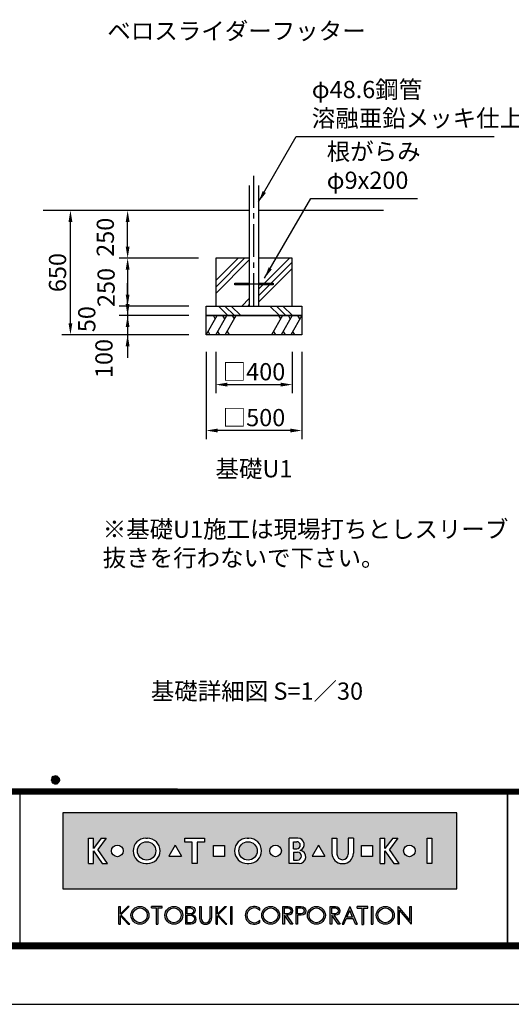
# Model space of a CAD drawing. Units: millimetres. Extents: x 0 to 29700, y 0 to 21000.
# Drawn here: x 14868 to 19152, y 0 to 8580 of the extents above; entities that cross this region are included whole.
import ezdxf
from ezdxf.enums import TextEntityAlignment as Align

# ---------------------------------------------------------------- set-up
doc = ezdxf.new("R2010")
doc.units = ezdxf.units.MM
doc.header["$LTSCALE"] = 15
doc.linetypes.add('CENTER2', pattern=[28.575000000000003, 19.05, -3.175, 3.175, -3.175])
for name, color, linetype in [('P001', 131, 'Continuous'), ('P019', 71, 'Continuous'), ('P919', 75, 'Continuous'), ('P_1CENTER', 2, 'CENTER2'), ('P_2DIM', 6, 'Continuous'), ('P_3TEXT', 60, 'Continuous'), ('P_5DRAWFRAME', 104, 'Continuous'), ('P_7THICK', 7, 'Continuous')]:
    doc.layers.add(name, color=color, linetype=linetype)
doc.styles.add('BIGFONT', font='simplex.shx', dxfattribs={"bigfont": 'bigfont.shx'})
doc.dimstyles.new('DIMBIGFONT$0', dxfattribs={"dimscale": 50, "dimtxt": 3, "dimasz": 2, "dimexe": 1.5, "dimexo": 3, "dimgap": 0.75, "dimtad": 1, "dimdec": 1, "dimdsep": 46, "dimtxsty": 'BIGFONT', "dimsah": 1, "dimcen": 0, "dimclrt": 230, "dimadec": 1, "dimazin": 2, "dimtfac": 0.6, "dimtdec": 1, "dimtofl": 0, "dimtmove": 2, "dimatfit": 3, "dimfxl": 0, "dimtvp": 1, "dimtolj": 1, "dimarcsym": 0})
doc.dimstyles.new('DIMBIGFONT$7', dxfattribs={"dimscale": 50, "dimtxt": 3, "dimasz": 2, "dimexe": 1.5, "dimexo": 3, "dimgap": 0.75, "dimtad": 1, "dimdec": 1, "dimdsep": 46, "dimtxsty": 'BIGFONT', "dimsah": 1, "dimcen": 0, "dimclrt": 230, "dimadec": 1, "dimazin": 2, "dimtfac": 0.6, "dimtdec": 1, "dimtofl": 0, "dimtmove": 0, "dimatfit": 3, "dimfxl": 0, "dimtvp": 1, "dimtolj": 1, "dimarcsym": 0})

# ---------------------------------------------------------------- blocks, each defined once
blk = doc.blocks.new('*D32')
at = {"layer": 'DEFPOINTS', "color": 0}
for p in [(15808.09898873225, 6917.947425902537), (16534.18887741184, 6917.947425902537), (16575.85554407853, 6501.280759302543)]:
    blk.add_point(p, dxfattribs=at)
at = {"layer": 'P_2DIM', "color": 0, "lineweight": -2}
for p, q in [((16384.18887741184, 6917.947425902537), (15733.09898873225, 6917.947425902537)), ((15808.09898873225, 6601.280759302543), (15808.09898873225, 6817.947425902537)), ((16425.85554407853, 6501.280759302543), (15733.09898873225, 6501.280759302543))]:
    blk.add_line(p, q, dxfattribs=at)
at = {"layer": 'P_2DIM', "color": 0}
for points in [[(15824.76565539891, 6817.947425902537), (15791.43232206558, 6817.947425902537), (15808.09898873225, 6917.947425902537)], [(15791.43232206558, 6601.280759302543), (15824.76565539891, 6601.280759302543), (15808.09898873225, 6501.280759302543)]]:
    blk.add_solid(points, dxfattribs=at)
at = {"layer": 'P_2DIM', "color": 230, "insert": (15613.67506779647, 6683.934936823618), "char_height": 150, "attachment_point": 5, "rotation": 90, "style": 'BIGFONT'}
blk.add_mtext('\\A1;250', dxfattribs=at)
blk = doc.blocks.new('*D33')
at = {"layer": 'DEFPOINTS', "color": 0}
for p in [(16492.52221074518, 5834.614092635871), (17325.85554407853, 5834.614092635871), (16492.52221074518, 5000.078684027249)]:
    blk.add_point(p, dxfattribs=at)
at = {"layer": 'P_2DIM', "color": 0, "lineweight": -2}
for p, q in [((16492.52221074518, 5684.614092635871), (16492.52221074518, 4925.078684027249)), ((17325.85554407853, 5684.614092635871), (17325.85554407853, 4925.078684027249)), ((17225.85554407853, 5000.078684027249), (16592.52221074518, 5000.078684027249))]:
    blk.add_line(p, q, dxfattribs=at)
at = {"layer": 'P_2DIM', "color": 0}
for points in [[(16592.52221074518, 5016.745350693915), (16592.52221074518, 4983.412017360582), (16492.52221074518, 5000.078684027249)], [(17225.85554407853, 4983.412017360582), (17225.85554407853, 5016.745350693915), (17325.85554407853, 5000.078684027249)]]:
    blk.add_solid(points, dxfattribs=at)
at = {"layer": 'P_2DIM', "color": 230, "insert": (16909.18887741186, 5112.578684027249), "char_height": 150, "attachment_point": 5, "style": 'BIGFONT'}
blk.add_mtext('\\A1;□500', dxfattribs=at)
blk = doc.blocks.new('*D34')
at = {"layer": 'DEFPOINTS', "color": 0}
for p in [(16575.85554407853, 5834.614092635871), (17242.52221074518, 5834.614092635871), (17242.52221074518, 5400.078684027249)]:
    blk.add_point(p, dxfattribs=at)
at = {"layer": 'P_2DIM', "color": 0, "lineweight": -2}
for p, q in [((16575.85554407853, 5684.614092635871), (16575.85554407853, 5325.078684027249)), ((17242.52221074518, 5684.614092635871), (17242.52221074518, 5325.078684027249)), ((16675.85554407853, 5400.078684027249), (17142.52221074518, 5400.078684027249))]:
    blk.add_line(p, q, dxfattribs=at)
at = {"layer": 'P_2DIM', "color": 0}
for points in [[(16675.85554407853, 5416.745350693915), (16675.85554407853, 5383.412017360582), (16575.85554407853, 5400.078684027249)], [(17142.52221074518, 5383.412017360582), (17142.52221074518, 5416.745350693915), (17242.52221074518, 5400.078684027249)]]:
    blk.add_solid(points, dxfattribs=at)
at = {"layer": 'P_2DIM', "color": 230, "insert": (16909.18887741186, 5512.578684027249), "char_height": 150, "attachment_point": 5, "style": 'BIGFONT'}
blk.add_mtext('\\A1;□400', dxfattribs=at)
blk = doc.blocks.new('*D35')
at = {"layer": 'DEFPOINTS', "color": 0}
for p in [(15309.73385126814, 6917.947425902537), (16342.52221074518, 6917.947425902537), (16342.52221074518, 5834.614092635871)]:
    blk.add_point(p, dxfattribs=at)
at = {"layer": 'P_2DIM', "color": 0, "lineweight": -2}
for p, q in [((16192.52221074518, 6917.947425902537), (15234.73385126814, 6917.947425902537)), ((15309.73385126814, 5934.614092635871), (15309.73385126814, 6817.947425902537)), ((16192.52221074518, 5834.614092635871), (15234.73385126814, 5834.614092635871))]:
    blk.add_line(p, q, dxfattribs=at)
at = {"layer": 'P_2DIM', "color": 0}
for points in [[(15326.40051793481, 6817.947425902537), (15293.06718460148, 6817.947425902537), (15309.73385126814, 6917.947425902537)], [(15293.06718460148, 5934.614092635871), (15326.40051793481, 5934.614092635871), (15309.73385126814, 5834.614092635871)]]:
    blk.add_solid(points, dxfattribs=at)
at = {"layer": 'P_2DIM', "color": 230, "insert": (15197.23385126814, 6376.280759269204), "char_height": 150, "attachment_point": 5, "rotation": 90, "style": 'BIGFONT'}
blk.add_mtext('\\A1;650', dxfattribs=at)
blk = doc.blocks.new('*D36')
at = {"layer": 'DEFPOINTS', "color": 0}
for p in [(16492.52221074518, 6084.614092635871), (15808.09898873225, 6001.280759302535), (16492.52221074518, 6001.280759302535)]:
    blk.add_point(p, dxfattribs=at)
at = {"layer": 'P_2DIM', "color": 0, "lineweight": -2}
for p, q in [((15808.09898873225, 6184.614092635871), (15808.09898873225, 6284.614092635871)), ((16342.52221074518, 6084.614092635871), (15733.09898873225, 6084.614092635871)), ((15808.09898873225, 6084.614092635871), (15808.09898873225, 6001.280759302535)), ((16342.52221074518, 6001.280759302535), (15733.09898873225, 6001.280759302535)), ((15808.09898873225, 5901.280759302535), (15808.09898873225, 5801.280759302535))]:
    blk.add_line(p, q, dxfattribs=at)
at = {"layer": 'P_2DIM', "color": 0}
for points in [[(15791.43232206558, 6184.614092635871), (15824.76565539891, 6184.614092635871), (15808.09898873225, 6084.614092635871)], [(15824.76565539891, 5901.280759302535), (15791.43232206558, 5901.280759302535), (15808.09898873225, 6001.280759302535)]]:
    blk.add_solid(points, dxfattribs=at)
at = {"layer": 'P_2DIM', "color": 230, "insert": (15452.05062265914, 5970.447116513798), "char_height": 150, "attachment_point": 5, "rotation": 90, "style": 'BIGFONT'}
blk.add_mtext('\\A1;50', dxfattribs=at)
blk = doc.blocks.new('*D37')
at = {"layer": 'DEFPOINTS', "color": 0}
for p in [(16492.52221074518, 6001.280759302535), (15808.09898873225, 5834.614092635871), (16492.52221074518, 5834.614092635871)]:
    blk.add_point(p, dxfattribs=at)
at = {"layer": 'P_2DIM', "color": 0, "lineweight": -2}
for p, q in [((15808.09898873225, 6101.280759302535), (15808.09898873225, 6201.280759302535)), ((16342.52221074518, 6001.280759302535), (15733.09898873225, 6001.280759302535)), ((15808.09898873225, 6001.280759302535), (15808.09898873225, 5834.614092635871)), ((16342.52221074518, 5834.614092635871), (15733.09898873225, 5834.614092635871)), ((15808.09898873225, 5734.614092635871), (15808.09898873225, 5634.614092635871))]:
    blk.add_line(p, q, dxfattribs=at)
at = {"layer": 'P_2DIM', "color": 0}
for points in [[(15791.43232206558, 6101.280759302535), (15824.76565539891, 6101.280759302535), (15808.09898873225, 6001.280759302535)], [(15824.76565539891, 5734.614092635871), (15791.43232206558, 5734.614092635871), (15808.09898873225, 5834.614092635871)]]:
    blk.add_solid(points, dxfattribs=at)
at = {"layer": 'P_2DIM', "color": 230, "insert": (15601.84898873225, 5627.561441259619), "char_height": 150, "attachment_point": 5, "rotation": 90, "style": 'BIGFONT'}
blk.add_mtext('\\A1;100', dxfattribs=at)
blk = doc.blocks.new('*D38')
at = {"layer": 'DEFPOINTS', "color": 0}
for p in [(16575.85554407853, 6501.280759302543), (15808.09898873225, 6084.614092635871), (16492.52221074518, 6084.614092635871)]:
    blk.add_point(p, dxfattribs=at)
at = {"layer": 'P_2DIM', "color": 0, "lineweight": -2}
for p, q in [((16425.85554407853, 6501.280759302543), (15733.09898873225, 6501.280759302543)), ((15808.09898873225, 6401.280759302543), (15808.09898873225, 6184.614092635871)), ((16342.52221074518, 6084.614092635871), (15733.09898873225, 6084.614092635871))]:
    blk.add_line(p, q, dxfattribs=at)
at = {"layer": 'P_2DIM', "color": 0}
for points in [[(15824.76565539891, 6401.280759302543), (15791.43232206558, 6401.280759302543), (15808.09898873225, 6501.280759302543)], [(15791.43232206558, 6184.614092635871), (15824.76565539891, 6184.614092635871), (15808.09898873225, 6084.614092635871)]]:
    blk.add_solid(points, dxfattribs=at)
at = {"layer": 'P_2DIM', "color": 230, "insert": (15620.40951226132, 6246.418835514141), "char_height": 150, "attachment_point": 5, "rotation": 90, "style": 'BIGFONT'}
blk.add_mtext('\\A1;250', dxfattribs=at)
blk = doc.blocks.new('DFP2')
at = {"ltscale": 0.5}
h = blk.add_hatch(color=83, dxfattribs=at)
h.paths.add_polyline_path([(304.85, 33.36759799999982), (304.85, 20.10759800000005), (373.53, 20.10759800000005), (373.53, 33.36759799999982)])
h.paths.add_polyline_path([(333.0479, 27.70149800000013), (333.0479, 25.77369799999996), (331.1201, 25.77369799999997), (331.1201, 27.7014979999999)], flags=16)
h.paths.add_polyline_path([(337.014, 28.9475980000002), (337.2860000000001, 28.9475980000002, -1), (337.2860000000001, 24.52759800000013), (337.014, 24.52759800000013, -1)], flags=16)
h.paths.add_polyline_path([(338.748, 26.73759800000016, -1), (335.552, 26.73759800000016, -1)], flags=0)
h.paths.add_polyline_path([(329.534, 28.94759800000019), (329.534, 28.26759799999991), (328.2760000000001, 28.26759799999991), (328.2760000000001, 24.52759800000013), (327.3920000000001, 24.52759800000013), (327.3920000000001, 28.26759799999991), (326.134, 28.2675979999999), (326.134, 28.9475980000002)], flags=16)
h.paths.add_polyline_path([(342.9560949999999, 26.73759800000016, -1), (340.931905, 26.73759800000016, -1)], flags=16)
h.paths.add_polyline_path([(325.5470159999999, 25.83433100000002), (323.3209839999998, 25.83433100000002), (324.434, 27.762131)], flags=16)
h.paths.add_polyline_path([(344.29, 28.9475980000002), (345.837, 28.9475980000002, -0.8268396299405616), (346.2448324212604, 26.81561323080013, -0.923579410667356), (346.0627469999999, 24.52759800000013), (344.29, 24.52759800000012)], flags=16)
h.paths.add_polyline_path([(319.606, 24.52759800000013), (319.3340000000001, 24.52759800000013, -1), (319.3340000000001, 28.9475980000002), (319.606, 28.9475980000002, -1)], flags=16)
h.paths.add_polyline_path([(345.072, 28.33559800000011), (345.65, 28.33559800000012, -1), (345.65, 27.11159799999995), (345.072, 27.11159799999996)], flags=0)
h.paths.add_polyline_path([(345.072, 26.53359799999998), (345.769, 26.53359799999998, -1), (345.769, 25.13959800000021), (345.0720000000001, 25.13959800000021)], flags=0)
h.paths.add_polyline_path([(321.068, 26.73759800000016, -1), (317.872, 26.73759800000016, -1)], flags=0)
h.paths.add_polyline_path([(348.310984, 25.83433100000001), (349.424, 27.76213100000004), (350.537016, 25.83433100000002)], flags=16)
h.paths.add_polyline_path([(315.382095, 26.73759800000016, -1), (313.357905, 26.73759800000016, -1)], flags=16)
h.paths.add_polyline_path([(351.7699999999998, 28.94759800000019), (352.6539999999999, 28.94759800000019), (352.654, 26.19359799999982, 1), (354.626, 26.19359799999983), (354.626, 28.9475980000002), (355.51, 28.9475980000002), (355.51, 26.31259799999999, -0.4142135623730735), (353.725, 24.52759800000013), (353.555, 24.52759800000013, -0.4142135623730969), (351.77, 26.31259800000014)], flags=16)
h.paths.add_polyline_path([(312.432, 28.9475980000002), (310.9850630000001, 26.98937000000021), (312.6700000000001, 24.52759800000013), (311.7180000000001, 24.52759800000013), (310.188, 26.73759800000012), (310.188, 24.52759800000013), (309.338, 24.52759800000013), (309.338, 28.9475980000002), (310.188, 28.9475980000002), (310.188, 27.13122000000019), (311.5637919999999, 28.9475980000002)], flags=16)
h.paths.add_polyline_path([(356.9261, 27.7014979999999), (358.8539000000001, 27.7014979999999), (358.8539000000001, 25.77369799999997), (356.9261, 25.77369799999997)], flags=16)
h.paths.add_polyline_path([(360.1679999999999, 28.9475980000002), (361.018, 28.9475980000002), (361.018, 27.13122000000009), (362.3937920000001, 28.94759800000019), (363.2619999999999, 28.9475980000002), (361.8150630000001, 26.98937000000026), (363.5, 24.52759800000013), (362.548, 24.52759800000013), (361.018, 26.73759800000015), (361.018, 24.52759800000013), (360.168, 24.52759800000013)], flags=16)
h.paths.add_polyline_path([(366.280095, 26.73759800000016, -1), (364.255905, 26.73759800000016, -1)], flags=16)
h.paths.add_polyline_path([(368.3620000000002, 28.9475980000002), (369.1779999999999, 28.9475980000002), (369.178, 24.52759800000013), (368.362, 24.52759800000013)], flags=16)
for points in [[(314.6260764714971, 13.9493029680101), (314.898203471497, 13.9493029680101), (314.898203471497, 15.43112196801018), (316.259466471497, 13.9493029680101), (316.531592471497, 13.9493029680101), (314.998588471497, 15.61807196800999), (316.4439073012051, 17.05771196801004), (316.171781302588, 17.05771196801004), (314.898203471497, 15.78913796801038), (314.898203471497, 17.06612896801005), (314.6260764714971, 17.06612896801005)], [(320.324559471497, 17.07164896801021), (320.324559471497, 16.79399396801034), (321.1279194714971, 16.79399396801034), (321.1279194714971, 13.94929496801012), (321.4000464714971, 13.94929496801012), (321.400046471497, 16.79399396801034), (322.203406471497, 16.79399396801034), (322.203406471497, 17.07164896801021)], [(328.960519471497, 17.06612096801007), (328.688393471497, 17.06612096801007), (328.688393471497, 15.00246296801004, 0.9993112080450904), (330.7947144714971, 15.00101165114236), (330.794714471497, 17.06612096801007), (330.5225884714971, 17.06612096801007), (330.5225884714971, 15.00246296801004, -1), (328.960519471497, 15.00246296801004)], [(339.203235471497, 14.28738270612934), (339.203235471497, 14.66208221877071, -2.667269372855809), (339.203235471497, 16.3533497172499), (339.203235471497, 16.72804922989125, 2.071285835562655)], [(356.171977471497, 17.04063496801007), (356.171977471497, 16.76850896801022), (356.975337471497, 16.76850896801022), (356.975337471497, 13.9238169680101), (357.2474644714971, 13.9238169680101), (357.2474644714971, 16.76850896801022), (358.050824471497, 16.76850896801022), (358.0508244714969, 17.04063496801007)]]:
    blk.add_hatch(color=0, dxfattribs=at).paths.add_polyline_path(points)
h = blk.add_hatch(color=0, dxfattribs=at)
h.paths.add_polyline_path([(319.8650514714971, 15.50771196801031, 1), (316.7482334714971, 15.50771196801031, 1)])
h.paths.add_polyline_path([(319.5929254714971, 15.50771196801031, 1), (317.020359471497, 15.50771196801031, 1)], flags=16)
h = blk.add_hatch(color=0, dxfattribs=at)
h.paths.add_polyline_path([(325.779733471497, 15.50771196801031, 1), (322.6629154714971, 15.50771196801031, 1)])
h.paths.add_polyline_path([(325.5076074714971, 15.50771196801031, 1), (322.935041471497, 15.50771196801031, 1)], flags=16)
h = blk.add_hatch(color=0, dxfattribs=at)
edge = h.paths.add_edge_path(flags=16)
edge.add_line((326.559157471497, 16.79399396801034), (327.127040471497, 16.79399496801012))
edge.add_arc((327.1270413693297, 16.28413096801006), 0.5098640000008441, -90.00010089361382, 90.00010089361382, ccw=False)
edge.add_line((327.127040471497, 15.77426696801001), (326.559157471497, 15.77426696801001))
edge.add_line((326.559157471497, 15.77426696801001), (326.559157471497, 16.79399396801034))
edge = h.paths.add_edge_path(flags=16)
edge.add_line((326.559157471497, 15.55656596800998), (327.127040471497, 15.55656596800998))
edge.add_arc((327.127040471497, 14.88899746801019), 0.6675684999997884, -90, 90, ccw=False)
edge.add_line((327.127040471497, 14.2214289680104), (326.559157471497, 14.2214289680104))
edge.add_line((326.559157471497, 14.2214289680104), (326.559157471497, 15.55656596800998))
edge = h.paths.add_edge_path()
edge.add_line((326.287031471497, 17.06612096801007), (327.208678471497, 17.06612096801007))
edge.add_arc((327.208678471497, 16.36576896801015), 0.7003519999999206, -90, 90, ccw=False)
edge.add_arc((327.208678471497, 14.80735996801047), 0.8580569999999987, -90, 90, ccw=False)
edge.add_line((327.208678471497, 13.94930296801047), (326.287031471497, 13.9493029680101))
edge.add_line((326.287031471497, 13.9493029680101), (326.287031471497, 17.06612096801007))
h = blk.add_hatch(color=0, dxfattribs=at)
h.paths.add_polyline_path([(331.9482034714969, 15.61807196800998), (333.4019634714971, 17.06612096801007), (333.129837471497, 17.06612096801007), (331.847817471497, 15.78913796801034), (331.847817471497, 17.06612096801006), (331.5919324714971, 17.06612096801007), (331.5919324714971, 13.9493029680101), (331.847817471497, 13.9493029680101), (331.847817471497, 15.43112196801018), (333.209080471497, 13.9493029680101), (333.481207471497, 13.9493029680101)])
h.paths.add_polyline_path([(334.4038494714971, 17.06612096801007), (334.131723471497, 17.06612096801007), (334.131723471497, 13.9493029680101), (334.403849471497, 13.9493029680101)])
h = blk.add_hatch(color=0, dxfattribs=at)
h.paths.add_polyline_path([(342.644971471497, 15.5077159680103, 1), (339.5281454714971, 15.5077159680103, 1)])
h.paths.add_polyline_path([(342.372845471497, 15.5077159680103, 1), (339.800271471497, 15.5077159680103, 1)], flags=16)
h = blk.add_hatch(color=0, dxfattribs=at)
h.paths.add_polyline_path([(343.2200874714969, 13.9493029680101), (343.4922144714972, 13.9493029680101), (343.4922144714971, 15.50771596801025), (344.6194054714969, 13.9493029680101), (344.951904471497, 13.94930296801011), (343.8577584714971, 15.5077159680103), (344.1404454714971, 15.5077159680103, 1), (344.1404454714971, 17.06612896801005), (343.220087471497, 17.06612896801005)])
h.paths.add_polyline_path([(343.492214471497, 16.79400196801032), (344.1404454714971, 16.79400196801032, -1), (344.1404454714969, 15.77984196801001), (343.492214471497, 15.77984196801014)], flags=16)
h = blk.add_hatch(color=0, dxfattribs=at)
edge = h.paths.add_edge_path()
edge.add_line((345.511106471497, 17.06612896801005), (346.4314634714971, 17.06612796801001))
edge.add_arc((346.4314626248625, 16.28692196801001), 0.7792060000004619, -89.9999377461354, 89.9999377461354, ccw=False)
edge.add_line((346.4314634714971, 15.50771596801001), (345.7832324714971, 15.50771596801001))
edge.add_line((345.7832324714971, 15.50771596801001), (345.7832324714971, 13.9493029680101))
edge.add_line((345.7832324714971, 13.9493029680101), (345.511106471497, 13.9493029680101))
edge.add_line((345.511106471497, 13.9493029680101), (345.511106471497, 17.06612896801005))
edge = h.paths.add_edge_path(flags=16)
edge.add_line((345.7832324714971, 16.79400196801032), (346.4314634714971, 16.79400196801032))
edge.add_arc((346.4314634714971, 16.28692196801023), 0.5070800000000872, -90, 90, ccw=False)
edge.add_line((346.4314634714971, 15.77984196801015), (345.7832324714971, 15.77984196801015))
edge.add_line((345.7832324714971, 15.77984196801015), (345.7832324714971, 16.79400196801032))
h = blk.add_hatch(color=0, dxfattribs=at)
h.paths.add_polyline_path([(350.624602471497, 15.5077159680103, 1), (347.5077764714971, 15.5077159680103, 1)])
h.paths.add_polyline_path([(350.3524764714971, 15.5077159680103, 1), (347.7799024714971, 15.5077159680103, 1)], flags=16)
h = blk.add_hatch(color=0, dxfattribs=at)
h.paths.add_polyline_path([(352.115303471497, 15.5077159680103), (352.3979904714971, 15.5077159680103, 1), (352.3979904714971, 17.06612896801005), (351.477632471497, 17.06612896801005), (351.477632471497, 13.9493029680101), (351.7497594714972, 13.9493029680101), (351.7497594714972, 15.50771596801031), (352.8769504714971, 13.9493029680101), (353.2094494714971, 13.9493029680101)])
h.paths.add_polyline_path([(351.7497594714971, 15.77984196801015), (352.397990471497, 15.77984196801001, 1), (352.3979904714971, 16.79400196801032), (351.749759471497, 16.79400196801032)], flags=16)
h = blk.add_hatch(color=0, dxfattribs=at)
h.paths.add_polyline_path([(354.869159471497, 17.06612896801001), (353.578749471497, 13.9493029680101), (353.8732764714971, 13.9493029680101), (354.2677504714971, 14.90210796801), (355.470567471497, 14.90210796801), (355.8650414714971, 13.9493029680101), (356.1595684714972, 13.9493029680101)])
h.paths.add_polyline_path([(354.869159471497, 16.3547359680101), (355.357902471497, 15.17423496801018), (354.380415471497, 15.17423496801018)], flags=16)
h = blk.add_hatch(color=0, dxfattribs=at)
h.paths.add_polyline_path([(358.888884471497, 17.06612896801005), (358.6167584714971, 17.06612896801005), (358.6167584714971, 13.9493029680101), (358.888884471497, 13.9493029680101)])
h.paths.add_polyline_path([(359.5091764714971, 15.5077159680103, 1), (362.6260024714971, 15.5077159680103, 1)])
h.paths.add_polyline_path([(362.3538764714971, 15.5077159680103, -1), (359.781302471497, 15.5077159680103, -1)], flags=16)
h.paths.add_polyline_path([(363.2898734714971, 13.9493029680101), (363.562000471497, 13.9493029680101), (363.5620004714971, 16.40976296801038), (365.625957471497, 13.9493029680102), (365.625957471497, 17.06612896801005), (365.3538304714971, 17.06612896801005), (365.3538304714971, 14.60566896801022), (363.289873471497, 17.06612896801002)])
at = {"color": 0}
for p, q in [((302.8499999825283, 39.09999999999991), (303.5999999825283, 39.84999999999991)), ((302.8613629825283, 38.96994200000017), (303.7300579825283, 39.83863699999984)), ((302.8669009825283, 39.25832200000013), (303.4416779825283, 39.83309899999995)), ((302.8903009825283, 38.85745799999995), (303.8425419825283, 39.80969899999991)), ((302.9324299825284, 38.75816600000007), (303.9418339825283, 39.76756999999998)), ((302.9629179825283, 39.49576100000013), (303.2042389825282, 39.7370820000001)), ((302.9855809825283, 38.66989599999988), (304.0301039825283, 39.71441899999991)), ((302.9855809825283, 39.53010399999994), (304.0301039825283, 38.48558099999991)), ((303.0486569825284, 38.5915500000001), (304.1084499825283, 39.651343)), ((303.0486569825284, 39.60845000000018), (304.1084499825283, 38.54865699999982)), ((303.1212269825283, 39.67730100000017), (304.1773009825283, 38.62122700000009)), ((303.1212269825283, 38.5226990000001), (304.1773009825283, 39.57877300000018)), ((303.2033939825283, 39.73655599999984), (304.2365559825284, 38.70339400000012)), ((303.2033939825283, 38.46344399999998), (304.2365559825284, 39.49660600000016)), ((303.2958229825283, 39.78554799999984), (304.2855479825284, 38.79582299999993)), ((303.3999609825284, 39.82283099999995), (304.3228309825283, 38.89996100000008)), ((303.5186399825283, 39.84557399999994), (304.3455739825283, 39.01864000000023)), ((303.6578709825283, 39.8477640000001), (304.3477639825283, 39.15787099999989)), ((303.8347369825283, 39.81231900000012), (304.3123189825283, 39.33473700000013)), ((302.8499999825283, 39.09999999999991), (303.5999999825283, 38.34999999999991)), ((302.8613629825283, 39.2300580000001), (303.7300579825283, 38.36136299999998)), ((302.8669009825283, 38.94167800000014), (303.4416779825283, 38.36690099999987)), ((302.8903009825283, 39.34254199999987), (303.8425419825283, 38.39030099999991)), ((302.9324299825284, 39.4418340000002), (303.9418339825283, 38.43242999999984)), ((302.9629179825283, 38.70423900000014), (303.2042389825282, 38.46291800000017)), ((303.2958229825283, 38.41445199999998), (304.2855479825284, 39.40417699999989)), ((303.3999609825284, 38.37716899999987), (304.3228309825283, 39.3000390000002)), ((303.5186399825283, 38.35442599999988), (304.3455739825283, 39.18136000000004)), ((303.6578709825283, 38.35223600000018), (304.3477639825283, 39.04212899999993)), ((303.8347369825283, 38.38768100000016), (304.3123189825283, 38.86526300000014)), ((26.35000000000002, 37.5), (580.85, 37.5)), ((26.35000000000002, 37.40000000000009), (580.85, 37.40000000000009)), ((580.85, 37.30000000000018), (26.35000000000002, 37.30000000000018)), ((580.85, 37.19999999999982), (26.35000000000002, 37.19999999999982)), ((26.35000000000002, 37.09999999999991), (580.85, 37.09999999999991)), ((26.35000000000002, 37), (580.85, 37)), ((26.35000000000002, 36.90000000000009), (580.85, 36.90000000000009)), ((26.35000000000002, 36.80000000000018), (580.85, 36.80000000000018)), ((26.35000000000002, 36.69999999999982), (580.85, 36.69999999999982)), ((324.85, 37.5), (30.85000000000002, 37.5)), ((324.85, 37.30000000000018), (30.85000000000002, 37.30000000000018)), ((297.4, 37.09999999999991), (297.4, 10.09999999999991)), ((382.3, 37.09999999999991), (382.3, 10.09999999999991)), ((382.4, 37.09999999999991), (382.4, 10.09999999999991)), ((314.6260764714971, 17.06612896801005), (314.898203471497, 17.06612896801005)), ((314.6260764714971, 13.9493029680101), (314.6260764714971, 17.06612096801007)), ((314.898203471497, 15.78913796801032), (314.898203471497, 17.06612096801007)), ((314.898203471497, 15.78913796801032), (316.180223471497, 17.06612096801007)), ((314.998588471497, 15.61807196800999), (316.452349471497, 17.06612096801007)), ((314.998588471497, 15.61807196800999), (316.5315924714971, 13.9493029680101)), ((316.443899471497, 17.05771196801004), (316.1717804714971, 17.05771196801004)), ((316.1802314714971, 17.06612896801005), (316.452349471497, 17.06612896801005)), ((322.203406471497, 17.07164896801021), (320.324559471497, 17.07164896801021)), ((320.324559471497, 16.79399396801034), (320.324559471497, 17.06612096801007)), ((320.324559471497, 16.79399396801034), (321.1279194714971, 16.79399396801034)), ((321.1279194714971, 16.79399396801034), (321.1279194714971, 13.9493029680101)), ((321.400046471497, 16.79399396801034), (322.203406471497, 16.79399396801034)), ((321.400046471497, 16.79399396801034), (321.400046471497, 13.9493029680101)), ((322.203406471497, 16.79399396801034), (322.203406471497, 17.06612096801007)), ((328.688393471497, 17.06612096801007), (328.960519471497, 17.06612096801007)), ((328.688393471497, 17.06612096801007), (328.688393471497, 15.00246296801004)), ((328.960519471497, 17.06612096801007), (328.960519471497, 15.00246296801004)), ((330.5225884714971, 17.06612096801007), (330.7947144714971, 17.06612096801007)), ((330.5225884714971, 15.00246296801004), (330.5225884714971, 17.06612096801007)), ((330.7947144714971, 17.06612096801007), (330.7947144714971, 15.0039142872332)), ((331.5919324714971, 17.06612096801007), (331.847817471497, 17.06612096801007)), ((331.5919324714971, 13.9493029680101), (331.5919324714971, 17.06612096801007)), ((331.847817471497, 15.78913796801032), (333.129837471497, 17.06612096801007)), ((331.847817471497, 15.78913796801032), (331.847817471497, 17.06612096801007)), ((331.948203471497, 15.61807196800999), (333.4019634714971, 17.06612096801007)), ((331.948203471497, 15.61807196800999), (333.4812074714971, 13.9493029680101)), ((333.129837471497, 17.06612096801007), (333.4019634714971, 17.06612096801007)), ((334.131723471497, 17.06612096801007), (334.4038494714971, 17.06612096801007)), ((334.131723471497, 13.9493029680101), (334.131723471497, 17.06612096801007)), ((334.4038494714971, 13.9493029680101), (334.4038494714971, 17.06612096801007)), ((339.203235471497, 16.35334896801021), (339.203235471497, 16.72804896801006)), ((354.869159471497, 17.06612896801005), (353.5787494714971, 13.9493029680101)), ((354.380415471497, 15.17423496801018), (354.869159471497, 16.35473596801)), ((354.869159471497, 17.06612896801005), (356.1595684714971, 13.9493029680101)), ((355.357902471497, 15.17423496801018), (354.869159471497, 16.35473596801)), ((358.050824471497, 17.04616296801021), (356.171977471497, 17.04616296801021)), ((356.171977471497, 16.76850896801022), (356.171977471497, 17.04063496801007)), ((358.050824471497, 17.04063496801007), (356.171977471497, 17.04063496801007)), ((356.171977471497, 16.76850896801022), (356.975337471497, 16.76850896801022)), ((356.975337471497, 16.76850896801022), (356.975337471497, 13.9238169680101)), ((357.2474644714971, 16.76850896801022), (358.050824471497, 16.76850896801022)), ((357.2474644714971, 16.76850896801022), (357.2474644714971, 13.9238169680101)), ((358.050824471497, 16.76850896801022), (358.050824471497, 17.04063496801007)), ((358.6167584714971, 17.06612896801005), (358.888884471497, 17.06612896801005)), ((358.6167584714971, 17.06612896801005), (358.6167584714971, 13.9493029680101)), ((358.888884471497, 17.06612896801005), (358.888884471497, 13.9493029680101)), ((363.289873471497, 17.06612896801005), (365.3538304714971, 14.60566896801026)), ((363.289873471497, 13.9493029680101), (363.289873471497, 17.06612896801005)), ((365.625957471497, 13.9493029680101), (363.5620004714971, 16.40976296801034)), ((363.5620004714971, 13.9493029680101), (363.5620004714971, 16.40976296801034)), ((365.3538304714971, 17.06612896801005), (365.625957471497, 17.06612896801005)), ((365.3538304714971, 14.60566896801026), (365.3538304714971, 17.06612896801005)), ((365.625957471497, 13.9493029680101), (365.625957471497, 17.06612896801005)), ((314.6260764714971, 13.9493029680101), (314.898203471497, 13.9493029680101)), ((314.898203471497, 13.9493029680101), (314.898203471497, 15.43112196801019)), ((314.898203471497, 15.43112196801019), (316.259466471497, 13.9493029680101)), ((316.259466471497, 13.9493029680101), (316.5315924714971, 13.9493029680101)), ((321.1279194714971, 13.94929496801012), (321.400046471497, 13.94929496801012)), ((331.5919324714971, 13.9493029680101), (331.847817471497, 13.9493029680101)), ((331.847817471497, 15.43112196801019), (333.209080471497, 13.9493029680101)), ((331.847817471497, 13.9493029680101), (331.847817471497, 15.43112196801019)), ((333.209080471497, 13.9493029680101), (333.4812074714971, 13.9493029680101)), ((334.131723471497, 13.9493029680101), (334.4038494714971, 13.9493029680101)), ((339.203235471497, 14.28738296801009), (339.203235471497, 14.6620829680104)), ((353.5787494714971, 13.9493029680101), (353.8732764714971, 13.9493029680101)), ((353.8732764714971, 13.9493029680101), (354.267750471497, 14.90210796801)), ((355.470567471497, 14.90210796801), (354.267750471497, 14.90210796801)), ((355.357902471497, 15.17423496801018), (354.380415471497, 15.17423496801018)), ((355.8650414714971, 13.9493029680101), (355.470567471497, 14.90210796801)), ((355.8650414714971, 13.9493029680101), (356.1595684714971, 13.9493029680101)), ((356.975337471497, 13.9238169680101), (357.2474644714971, 13.9238169680101)), ((358.6167584714971, 13.9493029680101), (358.888884471497, 13.9493029680101)), ((363.289873471497, 13.9493029680101), (363.5620004714971, 13.9493029680101)), ((26.35000000000002, 10.69999999999982), (580.85, 10.69999999999982)), ((26.35000000000002, 10.59999999999991), (580.85, 10.59999999999991)), ((26.35000000000002, 10.5), (580.85, 10.5)), ((26.35000000000002, 10.40000000000009), (580.85, 10.40000000000009)), ((26.35000000000002, 10.30000000000018), (580.85, 10.30000000000018)), ((26.35000000000002, 10.19999999999982), (580.85, 10.19999999999982)), ((26.35000000000002, 10.09999999999991), (580.85, 10.09999999999991)), ((26.35000000000002, 10), (580.85, 10)), ((26.35000000000002, 9.900000000000091), (580.85, 9.900000000000091)), ((26.35000000000002, 9.800000000000182), (580.85, 9.800000000000182)), ((26.35000000000002, 9.699999999999818), (580.85, 9.699999999999818))]:
    blk.add_line(p, q, dxfattribs=at)
at = {"color": 83}
for p, q in [((309.338, 24.52759800000013), (309.338, 28.9475980000002)), ((309.338, 28.9475980000002), (310.188, 28.9475980000002)), ((310.188, 27.13122000000021), (310.188, 28.9475980000002)), ((311.5637919999999, 28.9475980000002), (310.188, 27.13122000000021)), ((312.432, 28.9475980000002), (310.9850630000001, 26.98937000000024)), ((311.5637919999999, 28.9475980000002), (312.432, 28.9475980000002)), ((319.3340000000001, 28.9475980000002), (319.606, 28.9475980000002)), ((324.434, 27.76213099999995), (323.320984, 25.83433100000002)), ((324.434, 27.76213099999995), (325.547016, 25.83433100000002)), ((326.134, 28.9475980000002), (329.534, 28.9475980000002)), ((326.134, 28.26759799999991), (326.134, 28.9475980000002)), ((327.3920000000001, 28.26759799999991), (326.134, 28.26759799999991)), ((327.3920000000001, 24.52759800000013), (327.3920000000001, 28.26759799999991)), ((329.534, 28.26759799999991), (328.2760000000001, 28.26759799999991)), ((328.2760000000001, 28.26759799999991), (328.2760000000001, 24.52759800000013)), ((329.534, 28.9475980000002), (329.534, 28.26759799999991)), ((331.1201, 25.77369799999997), (331.1201, 27.7014979999999)), ((331.1201, 27.7014979999999), (333.0479, 27.7014979999999)), ((333.0479, 27.7014979999999), (333.0479, 25.77369799999997)), ((337.014, 28.9475980000002), (337.2860000000001, 28.9475980000002)), ((344.29, 24.52759800000013), (344.29, 28.9475980000002)), ((345.837, 28.9475980000002), (344.29, 28.9475980000002)), ((345.072, 28.33559800000011), (345.65, 28.33559800000012)), ((345.072, 27.11159799999996), (345.072, 28.33559800000011)), ((349.424, 27.76213099999995), (348.310984, 25.83433100000002)), ((349.424, 27.76213099999995), (350.537016, 25.83433100000002)), ((351.77, 28.9475980000002), (351.77, 26.31259799999998)), ((351.77, 28.9475980000002), (352.654, 28.9475980000002)), ((352.654, 28.9475980000002), (352.654, 26.19359799999984)), ((354.626, 28.9475980000002), (354.626, 26.19359799999984)), ((355.51, 28.9475980000002), (354.626, 28.9475980000002)), ((355.51, 28.9475980000002), (355.51, 26.31259799999998)), ((356.9261, 27.7014979999999), (358.8539000000001, 27.7014979999999)), ((356.9261, 25.77369799999997), (356.9261, 27.7014979999999)), ((358.8539000000001, 27.7014979999999), (358.8539000000001, 25.77369799999997)), ((360.168, 28.9475980000002), (361.018, 28.9475980000002)), ((360.168, 24.52759800000013), (360.168, 28.9475980000002)), ((361.018, 27.13122000000021), (361.018, 28.9475980000002)), ((362.3937920000001, 28.9475980000002), (361.018, 27.13122000000021)), ((363.2619999999999, 28.9475980000002), (361.815063, 26.98937000000024)), ((362.3937920000001, 28.9475980000002), (363.2619999999999, 28.9475980000002)), ((368.362, 28.9475980000002), (369.178, 28.9475980000002)), ((368.362, 24.52759800000013), (368.362, 28.9475980000002)), ((369.178, 28.9475980000002), (369.178, 24.52759800000013)), ((310.188, 24.52759800000013), (310.188, 26.73759800000016)), ((310.188, 26.73759800000016), (311.7180000000001, 24.52759800000013)), ((312.6700000000001, 24.52759800000013), (310.9850630000001, 26.98937000000024)), ((323.320984, 25.83433100000002), (325.547016, 25.83433100000002)), ((333.0479, 25.77369799999997), (331.1201, 25.77369799999997)), ((345.072, 27.11159799999996), (345.65, 27.11159799999995)), ((345.0720000000001, 26.53359799999998), (345.072, 25.13959800000021)), ((345.0720000000001, 26.53359799999998), (345.769, 26.53359799999998)), ((348.310984, 25.83433100000002), (350.537016, 25.83433100000002)), ((358.8539000000001, 25.77369799999997), (356.9261, 25.77369799999997)), ((361.018, 26.73759800000016), (362.548, 24.52759800000013)), ((361.018, 24.52759800000013), (361.018, 26.73759800000016)), ((363.5, 24.52759800000013), (361.815063, 26.98937000000024)), ((309.338, 24.52759800000013), (310.188, 24.52759800000013)), ((311.7180000000001, 24.52759800000013), (312.6700000000001, 24.52759800000013)), ((319.3340000000001, 24.52759800000013), (319.606, 24.52759800000013)), ((328.2760000000001, 24.52759800000013), (327.3920000000001, 24.52759800000013)), ((337.014, 24.52759800000013), (337.2860000000001, 24.52759800000013)), ((346.0627469999999, 24.52759800000013), (344.29, 24.52759800000013)), ((345.072, 25.13959800000021), (345.769, 25.13959800000021)), ((353.5550000000001, 24.52759800000013), (353.725, 24.52759800000013)), ((360.168, 24.52759800000013), (361.018, 24.52759800000013)), ((362.548, 24.52759800000013), (363.5, 24.52759800000013)), ((369.178, 24.52759800000013), (368.362, 24.52759800000013))]:
    blk.add_line(p, q, dxfattribs=at)
blk.add_lwpolyline([(304.85, 20.10759800000005), (373.53, 20.10759800000005), (373.53, 33.36759799999982), (304.85, 33.36759799999982)], close=True, dxfattribs=at)
at = {"color": 0}
for points in [[(326.287031471497, 17.06612096801007), (327.208678471497, 17.06612096801007, -1), (327.208678471497, 15.66541696801023, -0.2926436946032611)], [(327.208678471497, 15.66541696801047, -1), (327.208678471497, 13.94930296801047), (326.287031471497, 13.9493029680101), (326.287031471497, 17.06612096801007)], [(326.559157471497, 16.79399396801034), (327.127040471497, 16.79399496801012, -1.000001760927264), (327.127040471497, 15.77426696801001), (326.559157471497, 15.77426696801001), (326.559157471497, 16.79399396801034)], [(326.559157471497, 15.55656596800998), (327.127040471497, 15.55656596800998, -1), (327.127040471497, 14.2214289680104), (326.559157471497, 14.2214289680104), (326.559157471497, 15.55656596800998)], [(343.220087471497, 17.06612896801005), (344.1404454714971, 17.06612896801005, -1.000000000000001), (344.1404454714971, 15.5077159680103), (343.857758471497, 15.5077159680103), (344.951904471497, 13.9493029680101), (344.6194054714969, 13.9493029680101), (343.4922144714971, 15.5077159680103), (343.4922144714971, 13.9493029680101), (343.220087471497, 13.9493029680101), (343.220087471497, 17.06612896801005)], [(343.492214471497, 16.79400196801032), (344.1404454714971, 16.79400196801032, -1), (344.1404454714971, 15.77984196801001), (343.492214471497, 15.77984196801015), (343.492214471497, 16.79400196801032)], [(345.511106471497, 17.06612896801005), (346.4314634714971, 17.06612796801001, -0.9999989134656457), (346.4314634714971, 15.50771596801001, -5.432674547005144e-07), (345.7832324714971, 15.50771596801001), (345.7832324714971, 13.9493029680101), (345.511106471497, 13.9493029680101), (345.511106471497, 17.06612896801005)], [(345.7832324714971, 16.79400196801032), (346.4314634714971, 16.79400196801032, -1), (346.4314634714971, 15.77984196801015), (345.7832324714971, 15.77984196801015), (345.7832324714971, 16.79400196801032)], [(351.477632471497, 17.06612896801005), (352.3979904714971, 17.06612896801005, -1.000000000000001), (352.3979904714971, 15.5077159680103), (352.115303471497, 15.5077159680103), (353.2094494714971, 13.9493029680101), (352.876950471497, 13.9493029680101), (351.7497594714972, 15.5077159680103), (351.7497594714972, 13.9493029680101), (351.477632471497, 13.9493029680101), (351.477632471497, 17.06612896801005)], [(351.7497594714971, 16.79400196801032), (352.3979904714971, 16.79400196801032, -1), (352.3979904714971, 15.77984196801001), (351.7497594714971, 15.77984196801015), (351.7497594714971, 16.79400196801032)]]:
    blk.add_lwpolyline(points, format="xyb", dxfattribs=at)
at = {"color": 83}
for centre, radius in [((314.37, 26.73759800000016), 1.012095), ((319.47, 26.73759800000016), 1.598), ((337.15, 26.73759800000016), 1.598), ((341.944, 26.73759800000016), 1.012095), ((365.268, 26.73759800000016), 1.012095)]:
    blk.add_circle(centre, radius, dxfattribs=at)
at = {"color": 0}
for centre, radius in [((318.3066424714971, 15.50771196801031), 1.558409), ((318.3066424714971, 15.50771196801031), 1.286283), ((324.221324471497, 15.50771196801031), 1.558409), ((324.221324471497, 15.50771196801031), 1.286283), ((341.086558471497, 15.5077159680103), 1.558413), ((341.086558471497, 15.5077159680103), 1.286287), ((349.0661894714971, 15.5077159680103), 1.558413), ((349.0661894714971, 15.5077159680103), 1.558413), ((349.0661894714971, 15.5077159680103), 1.558413), ((349.0661894714971, 15.5077159680103), 1.286287), ((361.0675894714971, 15.5077159680103), 1.558413), ((361.0675894714971, 15.5077159680103), 1.286287)]:
    blk.add_circle(centre, radius, dxfattribs=at)
at = {"color": 83}
for centre, radius, start, end in [((319.3340000000001, 26.73759800000016), 2.21, 90, 270), ((319.606, 26.73759800000016), 2.21, 270, 90), ((337.014, 26.73759800000016), 2.21, 90, 270), ((337.2860000000001, 26.73759800000016), 2.21, 270, 90), ((345.65, 27.72359800000004), 0.612, 270, 90), ((345.837, 27.84259800000018), 1.105, 291.6588350860839, 90), ((345.769, 25.83659799999987), 0.6970000000000001, 270, 90), ((346.0627469999999, 25.67885100000012), 1.151253, 270, 80.8997242041225), ((353.5550000000001, 26.31259799999998), 1.785, 180, 270), ((353.64, 26.19359799999984), 0.986, 180, 0), ((353.725, 26.31259799999998), 1.785, 270, 0)]:
    blk.add_arc(centre, radius, start, end, dxfattribs=at)
at = {"color": 0}
for centre, radius, start, end in [((338.233989471497, 15.5077159680103), 1.558413, 51.54173800000001, 308.458262), ((338.233989471497, 15.5077159680103), 1.286287, 41.103548, 318.896452), ((329.741554471497, 15.00246296801004), 1.053161, 180, 0.0789570564544175), ((329.7415539714971, 15.00246296801004), 0.7810345000000325, 180, 0), ((329.741554471497, 15.00246296801004), 0.781034, 180, 0)]:
    blk.add_arc(centre, radius, start, end, dxfattribs=at)
at = {"layer": 'DEFPOINTS', "color": 0}
blk.add_line((0, 0), (594, 0), dxfattribs=at)
at = {"color": 83, "ltscale": 0.5, "style": 'BIGFONT', "flags": 8}
for tag, p in [('REV05', (34.10158797769121, 32.18659831756156)), ('REV04', (34.10158797769122, 27.13659831756138)), ('REV03', (34.10158797769122, 21.88659831756138)), ('REV02', (34.10158797769122, 16.63659831756138)), ('REV01', (34.10158797769122, 11.38659831756138))]:
    blk.add_attdef(tag, text='', height=2, dxfattribs=at).set_placement(p, align=Align.BOTTOM_LEFT)
for tag, p in [('REVD5', (101.6724603253078, 32.18659831756156)), ('R5D', (116.2253198340418, 32.18659831756156)), ('R5C', (125.3502948340417, 32.18659831756156)), ('R5A', (134.4752948340417, 32.18659831756156)), ('REVD4', (101.6724603253078, 27.13659831756138)), ('R4D', (116.2253198340418, 27.13659831756138)), ('R4C', (125.3502948340417, 27.13659831756138)), ('R4A', (134.4752948340417, 27.13659831756138)), ('REVD3', (101.6724603253078, 21.88659831756138)), ('R3D', (116.2253198340418, 21.88659831756138)), ('R3C', (125.3502948340417, 21.88659831756138)), ('R3A', (134.4752948340417, 21.88659831756138)), ('REVD2', (101.6724603253078, 16.63659831756138)), ('R2D', (116.2253198340418, 16.63659831756138)), ('R2C', (125.3502948340417, 16.63659831756138)), ('R2A', (134.4752948340417, 16.63659831756138)), ('REVD1', (101.6724603253078, 11.38659831756138)), ('R1D', (116.2253198340418, 11.38659831756138)), ('R1C', (125.3502948340417, 11.38659831756138)), ('R1A', (134.4752948340417, 11.38659831756138))]:
    blk.add_attdef(tag, text='', height=2, dxfattribs=at).set_placement(p, align=Align.BOTTOM_CENTER)
at = {"color": 83, "ltscale": 0.5, "style": 'BIGFONT'}
for tag, height, p in [('PROJECT1', 4, (429.415316687833, 29.50051939469685)), ('DATE', 3, (503.0309201212003, 29.01724045343474)), ('SCALE', 3, (542.3533000660773, 28.80748435047324)), ('PROJECT2', 4, (430.240275422771, 20.28477263218255)), ('PROJECT3', 4, (430.240275422771, 11.59182239996741)), ('DWGNO', 3, (513.5107390654574, 12.48830988295308))]:
    blk.add_attdef(tag, text='', height=height, dxfattribs=at).set_placement(p, align=Align.BOTTOM_CENTER)

msp = doc.modelspace()

# ---------------------------------------------------------------- hatches: boundary and pattern name
at = {"layer": 'P919'}
h = msp.add_hatch(dxfattribs=at)
h.set_pattern_fill('PLAST', color=256, scale=50, angle=45, style=0)
h.set_pattern_definition([(45, (-23408.79891253325, 34010.28281444849), (-224.5064030267288, 224.5064030267289), []), (45, (-23436.86221291158, 34038.34611482683), (-224.5064030267288, 224.5064030267289), []), (45, (-23464.92551328993, 34066.40941520518), (-224.5064030267288, 224.5064030267289), [])])
h.paths.add_polyline_path([(16949.68887741187, 6084.614092635871), (17242.52221074518, 6084.614092635871), (17242.52221074518, 6501.280759302543), (16949.76995846692, 6501.280759302546), (16949.76995846692, 6417.950759302541), (16949.68887741187, 6417.950759302545)])
h.paths.add_polyline_path([(16575.8555440785, 6084.614092635871), (16868.68887741187, 6084.614092635871), (16868.68887741187, 6501.280759302546), (16575.8555440785, 6501.280759302543)])
h = msp.add_hatch(dxfattribs=at)
h.set_pattern_fill('PLAST', color=256, scale=50, angle=315, style=0)
h.set_pattern_definition([(315, (4996.039415540798, 7808.984411273537), (224.5064030267289, 224.5064030267287), []), (315, (5024.102715919127, 7837.047711651881), (224.5064030267289, 224.5064030267287), []), (315, (5052.166016297486, 7865.111012030226), (224.5064030267289, 224.5064030267287), [])])
h.paths.add_polyline_path([(16492.52221074518, 6084.614092635871), (17325.85554407853, 6084.614092635871), (17325.85554407853, 6001.280759302535), (16492.52221074518, 6001.280759302535)])

# ---------------------------------------------------------------- linework, layer by layer
at = {"layer": 'P001'}
for p, q in [((16868.68887741187, 7135.323814812706), (16868.68887741187, 6084.614092635871)), ((16949.68887741187, 7135.323814812706), (16949.68887741187, 6084.614092635871))]:
    msp.add_line(p, q, dxfattribs=at)
for points in [[(16868.68887741187, 6268.780795681865), (16742.5222107452, 6268.780795681865), (16742.5222107452, 6283.780795681865), (16868.68887741187, 6283.780795681865)], [(16949.68887741187, 6283.780795681865), (17075.85554407853, 6283.780795681865), (17075.85554407853, 6268.780795681865), (16949.68887741187, 6268.780795681865)]]:
    msp.add_lwpolyline(points, dxfattribs=at)
at = {"layer": 'P019'}
msp.add_lwpolyline([(16868.68887741187, 6501.280759302543), (16575.8555440785, 6501.280759302543), (16575.8555440785, 6084.614092635871), (17242.52221074518, 6084.614092635871), (17242.52221074518, 6501.280759302543), (16949.76995846692, 6501.280759302543)], dxfattribs=at)
for points in [[(16492.52221074518, 6084.614092635871), (17325.85554407853, 6084.614092635871), (17325.85554407853, 6001.280759302535), (16492.52221074518, 6001.280759302535)], [(16492.52221074518, 6001.280759302535), (17325.85554407853, 6001.280759302535), (17325.85554407853, 5834.614092635871), (16492.52221074518, 5834.614092635871)]]:
    msp.add_lwpolyline(points, close=True, dxfattribs=at)
at = {"layer": 'P919'}
for p, q in [((16492.52221074518, 5834.614092635871), (16588.74725561011, 6001.280759302535)), ((16572.08058894346, 5972.413245843054), (16555.4139222768, 6001.280759302535)), ((16575.85554407853, 5834.614092635871), (16672.08058894346, 6001.280759302535)), ((16655.4139222768, 5972.413245843054), (16638.74725561011, 6001.280759302535)), ((16659.18887741184, 5834.614092635871), (16755.4139222768, 6001.280759302535)), ((16738.74725561011, 5972.413245843054), (16722.08058894346, 6001.280759302535)), ((17159.18887741187, 6001.280759302535), (17062.96383254691, 5834.614092635871)), ((17142.52221074518, 5972.413245843054), (17125.85554407853, 6001.280759302535)), ((17242.52221074518, 6001.280759302535), (17146.29716588026, 5834.614092635871)), ((17225.85554407853, 5972.413245843054), (17209.18887741187, 6001.280759302535)), ((17325.85554407853, 6001.280759302535), (17229.6304992136, 5834.614092635871)), ((17309.18887741187, 5972.413245843054), (17292.52221074518, 6001.280759302535)), ((16509.18887741184, 5863.481606095353), (16525.85554407853, 5834.614092635871)), ((16592.52221074518, 5863.481606095353), (16609.18887741184, 5834.614092635871)), ((16675.85554407853, 5863.481606095353), (16692.52221074518, 5834.614092635871)), ((17079.6304992136, 5863.481606095353), (17096.29716588026, 5834.614092635871)), ((17162.96383254691, 5863.481606095353), (17179.6304992136, 5834.614092635871)), ((17246.29716588026, 5863.481606095353), (17262.96383254691, 5834.614092635871))]:
    msp.add_line(p, q, dxfattribs=at)
at = {"layer": 'P_1CENTER'}
for p, q in [((16909.18887741187, 6084.614092635871), (16909.18887741187, 7218.657148146041)), ((17075.85554407853, 6276.28079568188), (16742.5222107452, 6276.28079568188))]:
    msp.add_line(p, q, dxfattribs=at)
at = {"layer": 'P_7THICK'}
for p, q in [((16868.68887741187, 6917.947425902537), (15071.88832942715, 6917.947425902537)), ((18036.93887741187, 6917.947425902537), (16949.76995846692, 6917.947425902537))]:
    msp.add_line(p, q, dxfattribs=at)

# ---------------------------------------------------------------- block references
at = {"layer": 'P_5DRAWFRAME', "xscale": 50, "yscale": 50, "zscale": 50}
msp.add_blockref('DFP2', (0, 0), dxfattribs=at)

# ---------------------------------------------------------------- texts
at = {"layer": 'P_3TEXT', "style": 'BIGFONT'}
for s, p in [('ベロスライダーフッター', (16756.51346370501, 8481.930465829155)), ('基礎U1', (16909.18887741187, 4666.745350627247))]:
    msp.add_text(s, height=150, dxfattribs=at).set_placement(p, align=Align.MIDDLE_CENTER)
at = {"layer": 'P_3TEXT', "color": 230, "char_height": 150, "attachment_point": 7, "style": 'BIGFONT'}
for s, insert in [('φ48.6鋼管\\P溶融亜鉛メッキ仕上', (17413.02578540446, 7599.782531187091)), ('根がらみ\\Pφ9x200', (17543.27165571592, 7058.97920075798))]:
    msp.add_mtext(s, dxfattribs=dict(at, insert=insert))
at = {"layer": 'P_3TEXT', "char_height": 150, "attachment_point": 1, "style": 'BIGFONT'}
for s, insert in [('※基礎U1施工は現場打ちとしスリーブ\\P\u3000抜きを行わないで下さい。', (15590.78217431925, 4215.049234285816)), ('基礎詳細図 S=1／30', (16009.97439201039, 2804.271539826361))]:
    msp.add_mtext(s, dxfattribs=dict(at, insert=insert))

# ---------------------------------------------------------------- dimensions: what is measured, and where the dimension line sits
at = {"layer": 'P_2DIM'}
dim = msp.add_linear_dim(base=(15309.73385126814, 6917.947425902537), p1=(16342.52221074518, 5834.614092635871), p2=(16342.52221074518, 6917.947425902537), angle=90, dimstyle='DIMBIGFONT$0', override={"dimscale": 50, "dimasz": 2, "dimlfac": 0.6, "dimtofl": 1}, dxfattribs=at)
dim.commit()
dim.dimension.update_dxf_attribs({"geometry": '*D35', "text_midpoint": (15197.23385126814, 6376.280759269204)})
for base, p1, p2, picture, middle in [((15808.09898873225, 6917.947425902537), (16575.85554407853, 6501.280759302543), (16534.18887741184, 6917.947425902537), '*D32', (15613.67506779647, 6683.934936823618)), ((15808.09898873225, 6084.614092635871), (16575.85554407853, 6501.280759302543), (16492.52221074518, 6084.614092635871), '*D38', (15620.40951226132, 6246.418835514141)), ((15808.09898873225, 6001.280759302535), (16492.52221074518, 6084.614092635871), (16492.52221074518, 6001.280759302535), '*D36', (15452.05062265914, 5970.447116513798)), ((15808.09898873225, 5834.614092635871), (16492.52221074518, 6001.280759302535), (16492.52221074518, 5834.614092635871), '*D37', (15601.84898873225, 5627.561441259619))]:
    dim = msp.add_linear_dim(base=base, p1=p1, p2=p2, angle=90, dimstyle='DIMBIGFONT$0', override={"dimscale": 50, "dimasz": 2, "dimlfac": 0.6, "dimtofl": 1}, dxfattribs=at)
    dim.commit()
    dim.dimension.update_dxf_attribs({"geometry": picture, "text_midpoint": middle, "dimtype": 160})
for base, p1, p2, override, picture, middle in [((16492.52221074518, 5000.078684027249), (17325.85554407853, 5834.614092635871), (16492.52221074518, 5834.614092635871), {"dimscale": 50, "dimasz": 2, "dimlfac": 0.6, "dimtofl": 1}, '*D33', (16909.18887741186, 5112.578684027249)), ((17242.52221074518, 5400.078684027249), (16575.85554407853, 5834.614092635871), (17242.52221074518, 5834.614092635871), {"dimscale": 50, "dimlfac": 0.6, "dimtofl": 1}, '*D34', (16909.18887741186, 5512.578684027249))]:
    dim = msp.add_linear_dim(base=base, p1=p1, p2=p2, text='□<>', dimstyle='DIMBIGFONT$0', override=override, dxfattribs=at)
    dim.commit()
    dim.dimension.update_dxf_attribs({"geometry": picture, "text_midpoint": middle})

# ---------------------------------------------------------------- leaders
at = {"layer": 'P_2DIM', "annotation_type": 0, "has_hookline": 1, "hookline_direction": 0}
for points, text_width in [([(16949.68887741187, 6991.813995596145), (17275.52578540446, 7562.282531187091), (17375.52578540446, 7562.282531187091)], 1590), ([(17000.68189299649, 6327.114092635878), (17405.77165571592, 7021.47920075798), (17505.77165571592, 7021.47920075798)], 790.0000000000001)]:
    msp.add_leader(points, dimstyle='DIMBIGFONT$7', dxfattribs=dict(at, text_width=text_width))

doc.saveas('drawing.dxf')
